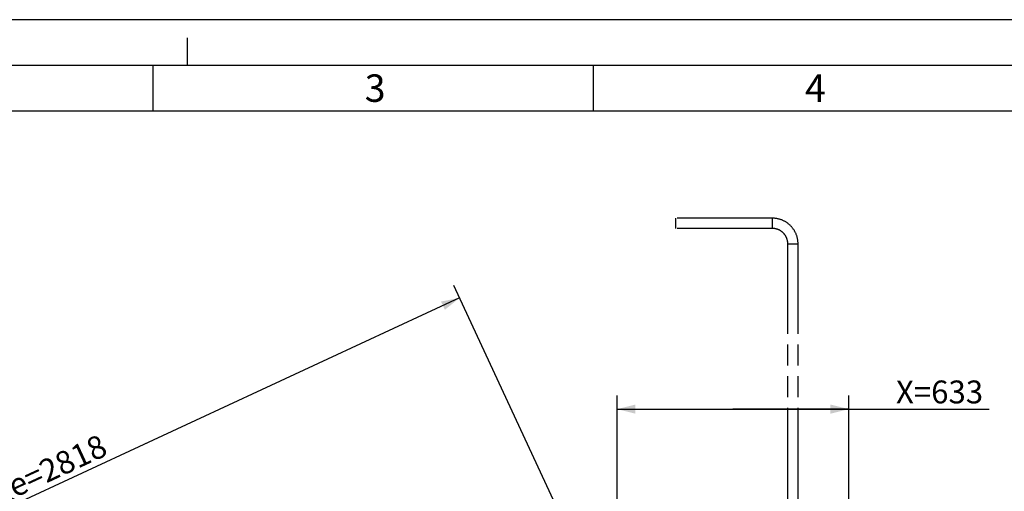
# Model space of a CAD drawing. Units: millimetres. Extents: x 0 to 10500, y 0 to 7425.
# Drawn here: x 2666 to 5357, y 6136 to 7425 of the extents above; entities that cross this region are included whole.
import ezdxf

# ---------------------------------------------------------------- set-up
doc = ezdxf.new("R2010")
doc.units = ezdxf.units.MM
doc.header["$LTSCALE"] = 577.5
doc.linetypes.add('PHANTOM', pattern=[0.8, 0.45, -0.05, 0.1, -0.05, 0.1, -0.05])
doc.layers.get('0').update_dxf_attribs({"linetype": 'CONTINUOUS'})
doc.layers.add('FLAECHEN', color=7, linetype='CONTINUOUS')
doc.layers.add('ZEICHNUNGSBEMASSUNGEN', color=7, linetype='CONTINUOUS')
doc.styles.get("Standard").update_dxf_attribs({"font": 'arial.ttf'})
doc.styles.add('TEXTSTYLE_2', font='arial.ttf')
doc.styles.add('TEXTSTYLE_5', font='arial.ttf')
doc.dimstyles.new('DIMSTYLE_2', dxfattribs={"dimtxt": 62.5, "dimasz": 50, "dimexe": 1.5, "dimexo": 0, "dimtad": 1, "dimdec": 0, "dimdsep": 46, "dimtxsty": 'Standard', "dimblk": '_FILLED', "dimblk1": '_FILLED', "dimblk2": '_FILLED', "dimcen": 0.09, "dimclrt": 5, "dimadec": 3, "dimazin": 2, "dimtp": 0.8, "dimtm": 0.8, "dimtfac": 1, "dimtdec": 0, "dimtofl": 0, "dimtmove": 0, "dimatfit": 3, "dimldrblk": '_FILLED', "dimfxl": 1, "dimtolj": 1, "dimarcsym": 0})
doc.dimstyles.new('DIMSTYLE_3', dxfattribs={"dimtxt": 62.5, "dimasz": 50, "dimexe": 1.5, "dimexo": 0, "dimtad": 1, "dimdec": 0, "dimdsep": 46, "dimtxsty": 'Standard', "dimblk": '_FILLED', "dimblk1": '_FILLED', "dimblk2": '_FILLED', "dimcen": 0.09, "dimclrt": 5, "dimadec": 3, "dimazin": 2, "dimtp": 2, "dimtm": 2, "dimtfac": 1, "dimtdec": 0, "dimtofl": 0, "dimtmove": 0, "dimatfit": 3, "dimldrblk": '_FILLED', "dimfxl": 1, "dimtolj": 1, "dimarcsym": 0})

# ---------------------------------------------------------------- blocks, each defined once
blk = doc.blocks.new('_FILLED')
at = {"color": 0, "linetype": 'ByBlock'}
blk.add_solid([(0, 0), (-1, 0.25), (-1, -0.25)], dxfattribs=at)
blk = doc.blocks.new('*D4')
at = {"layer": 'ZEICHNUNGSBEMASSUNGEN', "color": 2, "linetype": 'Continuous', "transparency": 16777216}
for p, q in [((4298.7, 5737.3), (3852.5, 6698.4)), ((3868.3, 6664.4), (2590.3, 6071.1)), ((1312.4, 5477.9), (2590.3, 6071.1)), ((1742.7, 4550.8), (1296.6, 5511.9))]:
    blk.add_line(p, q, dxfattribs=at)
at = {"layer": 'ZEICHNUNGSBEMASSUNGEN', "color": 2, "linetype": 'Continuous', "transparency": 16777216, "xscale": 50, "yscale": 50, "zscale": 50}
for p, rotation in [((3868.3, 6664.4), 24.9009059022), ((1312.4, 5477.9), 204.9009059022)]:
    blk.add_blockref('_FILLED', p, dxfattribs=dict(at, rotation=rotation))
at = {"layer": 'ZEICHNUNGSBEMASSUNGEN', "color": 5, "linetype": 'Continuous', "transparency": 16777216, "insert": (2557.4, 6142), "char_height": 62.5, "width": 715.613, "attachment_point": 2, "rotation": 24.9009, "line_spacing_factor": 0.9}
blk.add_mtext('Förderlänge=2818', dxfattribs=at)
blk = doc.blocks.new('*D6')
at = {"layer": 'ZEICHNUNGSBEMASSUNGEN', "color": 2, "linetype": 'Continuous', "transparency": 16777216}
for p, q in [((4298.7, 5687.3), (4298.7, 6398)), ((4931.8, 5042.8), (4931.8, 6398)), ((4298.7, 6360.5), (4615.2, 6360.5)), ((4931.8, 6360.5), (4615.2, 6360.5)), ((4615.2, 6360.5), (5315.5, 6360.5))]:
    blk.add_line(p, q, dxfattribs=at)
at = {"layer": 'ZEICHNUNGSBEMASSUNGEN', "color": 2, "linetype": 'Continuous', "transparency": 16777216, "xscale": 50, "yscale": 50, "zscale": 50, "rotation": 180}
blk.add_blockref('_FILLED', (4298.7, 6360.5), dxfattribs=at)
at = {"layer": 'ZEICHNUNGSBEMASSUNGEN', "color": 2, "linetype": 'Continuous', "transparency": 16777216, "xscale": 50, "yscale": 50, "zscale": 50}
blk.add_blockref('_FILLED', (4931.8, 6360.5), dxfattribs=at)
at = {"layer": 'ZEICHNUNGSBEMASSUNGEN', "color": 5, "linetype": 'Continuous', "transparency": 16777216, "insert": (5060.9, 6438.7), "char_height": 62.5, "width": 254.647, "attachment_point": 1, "line_spacing_factor": 0.9}
blk.add_mtext('X=633', dxfattribs=at)

msp = doc.modelspace()

# ---------------------------------------------------------------- linework, layer by layer
at = {"color": 2, "linetype": 'Continuous'}
for p, q in [((10500, 7425), (0, 7425)), ((3125, 7300), (3125, 7375)), ((3030.9999, 7175), (3030.9999, 7300)), ((4234.25, 7175), (4234.25, 7300)), ((10250, 7175), (625, 7175))]:
    msp.add_line(p, q, dxfattribs=at)
at = {"color": 7, "linetype": 'Continuous'}
msp.add_line((10375, 7300), (500, 7300), dxfattribs=at)
at = {"layer": 'FLAECHEN', "color": 8, "linetype": 'PHANTOM'}
for p, q in [((4459.2903, 6854.3485), (4459.2903, 6882.3485)), ((4723.2903, 6882.3485), (4459.2903, 6882.3485)), ((4723.2903, 6854.3485), (4459.2903, 6854.3485)), ((4765.2903, 6104.3485), (4765.2903, 6812.3485)), ((4793.2903, 6104.3485), (4793.2903, 6812.3485))]:
    msp.add_line(p, q, dxfattribs=at)
at = {"layer": 'FLAECHEN', "color": 9, "linetype": 'PHANTOM'}
for p, q in [((4723.2903, 6854.3485), (4723.2903, 6882.3485)), ((4765.2903, 6812.3485), (4793.2903, 6812.3485))]:
    msp.add_line(p, q, dxfattribs=at)
at = {"layer": 'FLAECHEN', "color": 8, "linetype": 'PHANTOM'}
for radius, start, end in [(70, 0.0000056, 89.9999944), (42, 0, 90)]:
    msp.add_arc((4723.2903, 6812.3485), radius, start, end, dxfattribs=at)

# ---------------------------------------------------------------- texts
at = {"color": 5, "linetype": 'Continuous', "char_height": 75, "width": 58.271375, "attachment_point": 1, "line_spacing_factor": 0.9}
for s, insert, style in [('\\Q0.000019;3', (3609.2501, 7275.4146), 'TEXTSTYLE_2'), ('\\Q0.000019;4', (4812.5, 7275.4146), 'TEXTSTYLE_5')]:
    msp.add_mtext(s, dxfattribs=dict(at, insert=insert, style=style))

# ---------------------------------------------------------------- dimensions: what is measured, and where the dimension line sits
at = {"layer": 'ZEICHNUNGSBEMASSUNGEN', "color": 2, "linetype": 'Continuous'}
for base, p1, p2, angle, text, dimstyle, picture, middle in [((3868.3149, 6664.3681), (1742.703, 4550.8485), (4298.6501, 5737.3288), 24.9009059, 'Förderlänge=<>', 'DIMSTYLE_3', '*D4', (2590.3414, 6071.1279)), ((4298.6501, 6360.5353), (4931.8325, 5042.8485), (4298.6501, 5687.3288), 180, 'X=<>', 'DIMSTYLE_2', '*D6', (5188.2102, 6360.5353))]:
    dim = msp.add_linear_dim(base=base, p1=p1, p2=p2, angle=angle, text=text, dimstyle=dimstyle, dxfattribs=at)
    dim.commit()
    dim.dimension.update_dxf_attribs({"geometry": picture, "text_midpoint": middle, "dimtype": 160})

doc.saveas('drawing.dxf')
